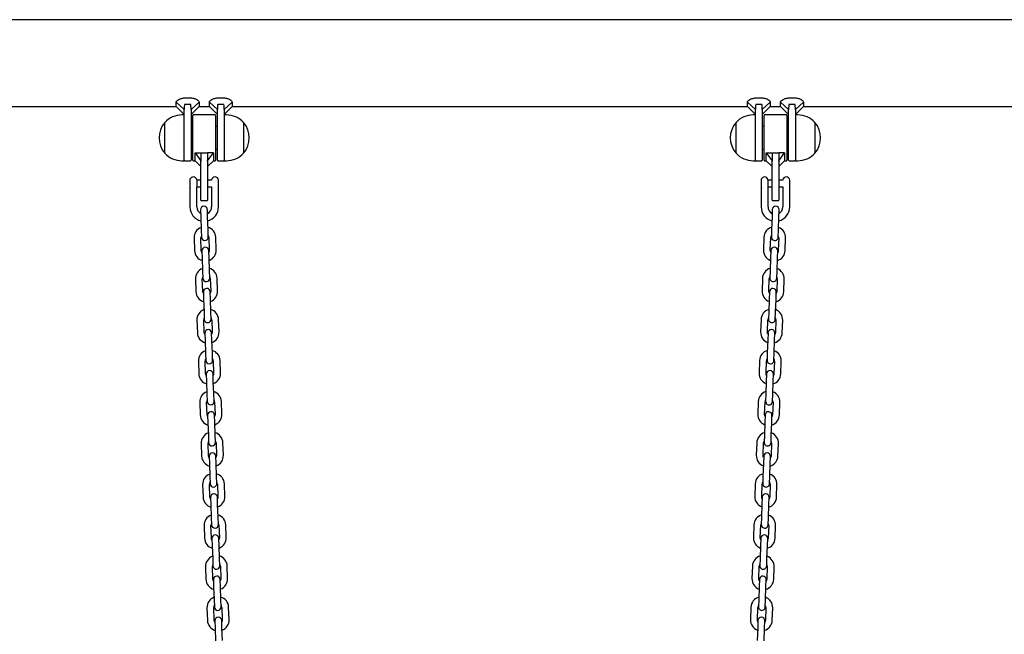
# Model space of a CAD drawing. Units: millimetres. Extents: x -19306 to 22657, y -3111 to 5846.
# Drawn here: x 4136 to 4998, y 1831 to 2369 of the extents above; entities that cross this region are included whole.
import ezdxf

# ---------------------------------------------------------------- set-up
doc = ezdxf.new("R2010")
doc.units = ezdxf.units.MM
doc.header["$LTSCALE"] = 10

msp = doc.modelspace()

# ---------------------------------------------------------------- linework, layer by layer
at = {"color": 7, "linetype": 'Continuous', "lineweight": 25}
for p, q in [((5337.04, 2369.29), (2847.25, 2369.29)), ((3722.22, 2293.19), (4273.22, 2293.19)), ((4273.22, 2293.19), (4273.22, 2296.98)), ((4280.22, 2290.68), (4273.22, 2296.98)), ((4273.22, 2293.19), (4280.22, 2286.19)), ((4280.62, 2300.79), (4285.82, 2300.79)), ((4285.82, 2295.18), (4280.62, 2295.18)), ((4286.22, 2290.68), (4293.22, 2296.98)), ((4286.22, 2286.19), (4293.22, 2293.19)), ((4293.22, 2296.98), (4293.22, 2293.19)), ((4293.22, 2293.19), (4302.22, 2293.19)), ((4302.22, 2293.19), (4302.22, 2296.98)), ((4309.22, 2290.68), (4302.22, 2296.98)), ((4302.22, 2293.19), (4309.22, 2286.19)), ((4309.62, 2300.79), (4314.82, 2300.79)), ((4314.82, 2295.18), (4309.62, 2295.18)), ((4315.22, 2290.68), (4322.22, 2296.98)), ((4315.22, 2286.19), (4322.22, 2293.19)), ((4322.22, 2296.98), (4322.22, 2293.19)), ((4322.22, 2293.19), (4773.22, 2293.19)), ((4773.22, 2293.19), (4773.22, 2296.98)), ((4780.22, 2290.68), (4773.22, 2296.98)), ((4773.22, 2293.19), (4780.22, 2286.19)), ((4780.62, 2300.79), (4785.82, 2300.79)), ((4785.82, 2295.18), (4780.62, 2295.18)), ((4786.22, 2290.68), (4793.22, 2296.98)), ((4786.22, 2286.19), (4793.22, 2293.19)), ((4793.22, 2296.98), (4793.22, 2293.19)), ((4793.22, 2293.19), (4802.22, 2293.19)), ((4802.22, 2293.19), (4802.22, 2296.98)), ((4809.22, 2290.68), (4802.22, 2296.98)), ((4802.22, 2293.19), (4809.22, 2286.19)), ((4809.62, 2300.79), (4814.82, 2300.79)), ((4814.82, 2295.18), (4809.62, 2295.18)), ((4815.22, 2290.68), (4822.22, 2296.98)), ((4815.22, 2286.19), (4822.22, 2293.19)), ((4822.22, 2296.98), (4822.22, 2293.19)), ((4822.22, 2293.19), (5373.06, 2293.19)), ((4280.22, 2285.87), (4278.22, 2285.87)), ((4280.22, 2269.85), (4280.22, 2290.68)), ((4286.22, 2290.68), (4286.22, 2265.87)), ((4287.72, 2246.27), (4287.72, 2285.47)), ((4307.32, 2285.87), (4288.12, 2285.87)), ((4307.72, 2285.47), (4307.72, 2246.27)), ((4309.22, 2265.87), (4309.22, 2290.68)), ((4315.22, 2290.68), (4315.22, 2269.85)), ((4317.22, 2285.87), (4315.22, 2285.87)), ((4780.22, 2285.87), (4778.22, 2285.87)), ((4780.22, 2269.85), (4780.22, 2290.68)), ((4786.22, 2290.68), (4786.22, 2265.87)), ((4787.72, 2246.27), (4787.72, 2285.47)), ((4807.32, 2285.87), (4788.12, 2285.87)), ((4807.72, 2285.47), (4807.72, 2246.27)), ((4809.22, 2265.87), (4809.22, 2290.68)), ((4815.22, 2290.68), (4815.22, 2269.85)), ((4817.22, 2285.87), (4815.22, 2285.87)), ((4263.22, 2252.37), (4263.22, 2279.37)), ((4287.72, 2275.87), (4286.22, 2275.87)), ((4309.22, 2275.87), (4307.72, 2275.87)), ((4332.22, 2279.37), (4332.22, 2254.85)), ((4332.22, 2279.37), (4332.22, 2274.73)), ((4763.22, 2252.37), (4763.22, 2279.37)), ((4787.72, 2275.87), (4786.22, 2275.87)), ((4809.22, 2275.87), (4807.72, 2275.87)), ((4832.22, 2279.37), (4832.22, 2254.85)), ((4832.22, 2279.37), (4832.22, 2274.73)), ((4280.22, 2245.87), (4280.22, 2269.85)), ((4315.22, 2269.85), (4315.22, 2245.87)), ((4332.22, 2274.73), (4332.22, 2252.37)), ((4780.22, 2245.87), (4780.22, 2269.85)), ((4815.22, 2269.85), (4815.22, 2245.87)), ((4832.22, 2274.73), (4832.22, 2252.37)), ((4286.22, 2265.87), (4286.22, 2246.27)), ((4309.22, 2246.27), (4309.22, 2265.87)), ((4786.22, 2265.87), (4786.22, 2246.27)), ((4809.22, 2246.27), (4809.22, 2265.87)), ((4286.22, 2255.87), (4287.72, 2255.87)), ((4289.72, 2252.65), (4294.72, 2252.65)), ((4289.72, 2252.65), (4294.72, 2245.87)), ((4289.72, 2245.87), (4289.72, 2252.65)), ((4294.72, 2252.65), (4294.72, 2245.87)), ((4295.12, 2252.65), (4300.32, 2252.65)), ((4305.72, 2252.65), (4300.72, 2252.65)), ((4300.72, 2245.87), (4305.72, 2252.65)), ((4300.72, 2252.65), (4300.72, 2245.87)), ((4305.72, 2252.65), (4305.72, 2245.87)), ((4307.72, 2255.87), (4309.22, 2255.87)), ((4332.22, 2254.85), (4332.22, 2252.37)), ((4786.22, 2255.87), (4787.72, 2255.87)), ((4789.72, 2252.65), (4794.72, 2252.65)), ((4789.72, 2245.87), (4789.72, 2252.65)), ((4789.72, 2252.65), (4794.72, 2245.87)), ((4794.72, 2252.65), (4794.72, 2245.87)), ((4795.12, 2252.65), (4800.32, 2252.65)), ((4805.72, 2252.65), (4800.72, 2252.65)), ((4800.72, 2245.87), (4805.72, 2252.65)), ((4800.72, 2252.65), (4800.72, 2245.87)), ((4805.72, 2252.65), (4805.72, 2245.87)), ((4807.72, 2255.87), (4809.22, 2255.87)), ((4832.22, 2254.85), (4832.22, 2252.37)), ((4278.22, 2245.87), (4280.22, 2245.87)), ((4280.62, 2245.87), (4285.82, 2245.87)), ((4288.12, 2245.87), (4289.72, 2245.87)), ((4289.72, 2245.87), (4294.72, 2240.87)), ((4294.72, 2245.87), (4294.72, 2245.58)), ((4294.72, 2225.87), (4294.72, 2245.58)), ((4300.72, 2240.87), (4305.72, 2245.87)), ((4300.72, 2245.58), (4300.72, 2245.87)), ((4300.72, 2245.58), (4300.72, 2225.87)), ((4305.72, 2245.87), (4307.32, 2245.87)), ((4309.62, 2245.87), (4314.82, 2245.87)), ((4315.22, 2245.87), (4317.22, 2245.87)), ((4778.22, 2245.87), (4780.22, 2245.87)), ((4780.62, 2245.87), (4785.82, 2245.87)), ((4788.12, 2245.87), (4789.72, 2245.87)), ((4789.72, 2245.87), (4794.72, 2240.87)), ((4794.72, 2245.87), (4794.72, 2245.58)), ((4794.72, 2225.87), (4794.72, 2245.58)), ((4800.72, 2240.87), (4805.72, 2245.87)), ((4800.72, 2245.58), (4800.72, 2245.87)), ((4800.72, 2245.58), (4800.72, 2225.87)), ((4805.72, 2245.87), (4807.32, 2245.87)), ((4809.62, 2245.87), (4814.82, 2245.87)), ((4815.22, 2245.87), (4817.22, 2245.87)), ((4285.54, 2222.11), (4285.54, 2229.97)), ((4291.2, 2228.97), (4291.2, 2222.81)), ((4294.72, 2228.87), (4291.2, 2228.87)), ((4294.72, 2211.27), (4294.72, 2225.87)), ((4304.23, 2228.87), (4300.72, 2228.87)), ((4300.72, 2225.87), (4300.72, 2211.27)), ((4310.22, 2228.87), (4310.21, 2228.87)), ((4310.22, 2222.87), (4310.22, 2228.87)), ((4785.54, 2222.11), (4785.54, 2229.97)), ((4791.2, 2228.97), (4791.2, 2222.81)), ((4794.72, 2228.87), (4791.2, 2228.87)), ((4794.72, 2211.27), (4794.72, 2225.87)), ((4804.23, 2228.87), (4800.72, 2228.87)), ((4800.72, 2225.87), (4800.72, 2211.27)), ((4810.22, 2228.87), (4810.21, 2228.87)), ((4810.22, 2222.87), (4810.22, 2228.87)), ((4285.22, 2221.79), (4285.22, 2205.37)), ((4285.54, 2222.11), (4285.43, 2221.92)), ((4291.2, 2222.87), (4294.72, 2222.87)), ((4291.21, 2222.79), (4291.2, 2222.81)), ((4291.2, 2222.81), (4291.21, 2222.79)), ((4291.22, 2205.37), (4291.22, 2222.78)), ((4300.72, 2222.87), (4304.22, 2222.87)), ((4304.22, 2222.87), (4304.22, 2205.37)), ((4310.22, 2205.37), (4310.22, 2222.87)), ((4785.22, 2221.79), (4785.22, 2205.37)), ((4785.54, 2222.11), (4785.43, 2221.92)), ((4791.2, 2222.87), (4794.72, 2222.87)), ((4791.21, 2222.79), (4791.2, 2222.81)), ((4791.2, 2222.81), (4791.21, 2222.79)), ((4791.22, 2205.37), (4791.22, 2222.78)), ((4800.72, 2222.87), (4804.22, 2222.87)), ((4804.22, 2222.87), (4804.22, 2205.37)), ((4810.22, 2205.37), (4810.22, 2222.87)), ((4295.12, 2210.87), (4300.32, 2210.87)), ((4795.12, 2210.87), (4800.32, 2210.87)), ((4294.46, 2202.88), (4294.69, 2196.39)), ((4300.69, 2196.6), (4300.46, 2203.09)), ((4794.98, 2203.09), (4794.75, 2196.6)), ((4800.74, 2196.39), (4800.97, 2202.88)), ((4294.69, 2196.39), (4295.08, 2185.39)), ((4301.07, 2185.6), (4300.69, 2196.6)), ((4794.75, 2196.6), (4794.36, 2185.6)), ((4800.36, 2185.39), (4800.74, 2196.39)), ((4295.08, 2185.39), (4295.3, 2178.9)), ((4301.3, 2179.11), (4301.07, 2185.6)), ((4794.36, 2185.6), (4794.14, 2179.11)), ((4800.13, 2178.9), (4800.36, 2185.39)), ((4288.82, 2178.17), (4289.21, 2167.18)), ((4295.2, 2167.39), (4294.82, 2178.38)), ((4301.82, 2178.62), (4302.2, 2167.63)), ((4308.2, 2167.84), (4307.81, 2178.83)), ((4787.62, 2178.83), (4787.24, 2167.84)), ((4793.24, 2167.63), (4793.62, 2178.62)), ((4800.62, 2178.38), (4800.23, 2167.39)), ((4806.23, 2167.18), (4806.61, 2178.17)), ((4295.72, 2166.9), (4295.95, 2160.41)), ((4301.94, 2160.62), (4301.72, 2167.11)), ((4793.72, 2167.11), (4793.49, 2160.62)), ((4799.49, 2160.41), (4799.72, 2166.9)), ((4295.95, 2160.41), (4296.33, 2149.42)), ((4302.33, 2149.62), (4301.94, 2160.62)), ((4793.49, 2160.62), (4793.11, 2149.62)), ((4799.1, 2149.42), (4799.49, 2160.41)), ((4296.33, 2149.42), (4296.56, 2142.92)), ((4302.56, 2143.13), (4302.33, 2149.62)), ((4793.11, 2149.62), (4792.88, 2143.13)), ((4798.88, 2142.92), (4799.1, 2149.42)), ((4290.08, 2142.19), (4290.46, 2131.2)), ((4296.46, 2131.41), (4296.08, 2142.4)), ((4303.07, 2142.65), (4303.46, 2131.65)), ((4309.45, 2131.86), (4309.07, 2142.86)), ((4786.37, 2142.86), (4785.98, 2131.86)), ((4791.98, 2131.65), (4792.36, 2142.65)), ((4799.36, 2142.4), (4798.98, 2131.41)), ((4804.97, 2131.2), (4805.36, 2142.19)), ((4296.98, 2130.93), (4297.2, 2124.43)), ((4303.2, 2124.64), (4302.97, 2131.14)), ((4792.46, 2131.14), (4792.24, 2124.64)), ((4798.23, 2124.43), (4798.46, 2130.93)), ((4297.2, 2124.43), (4297.59, 2113.44)), ((4303.58, 2113.65), (4303.2, 2124.64)), ((4792.24, 2124.64), (4791.85, 2113.65)), ((4797.85, 2113.44), (4798.23, 2124.43)), ((4297.59, 2113.44), (4297.82, 2106.94)), ((4303.81, 2107.15), (4303.58, 2113.65)), ((4791.85, 2113.65), (4791.63, 2107.15)), ((4797.62, 2106.94), (4797.85, 2113.44)), ((4291.34, 2106.21), (4291.72, 2095.22)), ((4297.72, 2095.43), (4297.33, 2106.42)), ((4304.33, 2106.67), (4304.71, 2095.67)), ((4310.71, 2095.88), (4310.33, 2106.88)), ((4785.11, 2106.88), (4784.73, 2095.88)), ((4790.72, 2095.67), (4791.11, 2106.67)), ((4798.1, 2106.42), (4797.72, 2095.43)), ((4803.72, 2095.22), (4804.1, 2106.21)), ((4298.23, 2094.95), (4298.46, 2088.45)), ((4304.46, 2088.66), (4304.23, 2095.16)), ((4791.21, 2095.16), (4790.98, 2088.66)), ((4796.98, 2088.45), (4797.2, 2094.95)), ((4298.46, 2088.45), (4298.84, 2077.46)), ((4304.84, 2077.67), (4304.46, 2088.66)), ((4790.98, 2088.66), (4790.6, 2077.67)), ((4796.59, 2077.46), (4796.98, 2088.45)), ((4298.84, 2077.46), (4299.07, 2070.96)), ((4305.07, 2071.17), (4304.84, 2077.67)), ((4790.6, 2077.67), (4790.37, 2071.17)), ((4796.37, 2070.96), (4796.59, 2077.46)), ((4292.59, 2070.24), (4292.98, 2059.24)), ((4298.97, 2059.45), (4298.59, 2070.45)), ((4305.59, 2070.69), (4305.97, 2059.7)), ((4311.97, 2059.91), (4311.58, 2070.9)), ((4783.86, 2070.9), (4783.47, 2059.91)), ((4789.47, 2059.7), (4789.85, 2070.69)), ((4796.85, 2070.45), (4796.46, 2059.45)), ((4802.46, 2059.24), (4802.84, 2070.24)), ((4299.49, 2058.97), (4299.72, 2052.47)), ((4299.72, 2052.47), (4300.1, 2041.48)), ((4305.71, 2052.68), (4305.49, 2059.18)), ((4306.1, 2041.69), (4305.71, 2052.68)), ((4789.72, 2052.68), (4789.34, 2041.69)), ((4789.95, 2059.18), (4789.72, 2052.68)), ((4795.34, 2041.48), (4795.72, 2052.47)), ((4795.72, 2052.47), (4795.95, 2058.97)), ((4293.85, 2034.26), (4294.23, 2023.27)), ((4300.23, 2023.47), (4299.85, 2034.47)), ((4300.1, 2041.48), (4300.33, 2034.98)), ((4306.32, 2035.19), (4306.1, 2041.69)), ((4306.84, 2034.71), (4307.23, 2023.72)), ((4313.22, 2023.93), (4312.84, 2034.92)), ((4782.6, 2034.92), (4782.21, 2023.93)), ((4788.21, 2023.72), (4788.6, 2034.71)), ((4789.34, 2041.69), (4789.11, 2035.19)), ((4795.11, 2034.98), (4795.34, 2041.48)), ((4795.59, 2034.47), (4795.21, 2023.47)), ((4801.2, 2023.27), (4801.59, 2034.26)), ((4300.75, 2022.99), (4300.97, 2016.5)), ((4306.97, 2016.71), (4306.74, 2023.2)), ((4307.35, 2005.71), (4306.97, 2016.71)), ((4788.47, 2016.71), (4788.08, 2005.71)), ((4788.69, 2023.2), (4788.47, 2016.71)), ((4794.46, 2016.5), (4794.69, 2022.99)), ((4300.97, 2016.5), (4301.36, 2005.5)), ((4794.08, 2005.5), (4794.46, 2016.5)), ((4301.36, 2005.5), (4301.58, 1999.01)), ((4307.58, 1999.22), (4307.35, 2005.71)), ((4788.08, 2005.71), (4787.86, 1999.22)), ((4793.85, 1999.01), (4794.08, 2005.5)), ((4295.11, 1998.28), (4295.49, 1987.29)), ((4301.49, 1987.5), (4301.1, 1998.49)), ((4308.1, 1998.73), (4308.48, 1987.74)), ((4314.48, 1987.95), (4314.09, 1998.94)), ((4781.34, 1998.94), (4780.96, 1987.95)), ((4786.95, 1987.74), (4787.34, 1998.73)), ((4794.33, 1998.49), (4793.95, 1987.5)), ((4799.95, 1987.29), (4800.33, 1998.28)), ((4302, 1987.01), (4302.23, 1980.52)), ((4308.23, 1980.73), (4308, 1987.22)), ((4787.44, 1987.22), (4787.21, 1980.73)), ((4793.21, 1980.52), (4793.43, 1987.01)), ((4302.23, 1980.52), (4302.61, 1969.52)), ((4308.61, 1969.73), (4308.23, 1980.73)), ((4787.21, 1980.73), (4786.83, 1969.73)), ((4792.82, 1969.52), (4793.21, 1980.52)), ((4302.61, 1969.52), (4302.84, 1963.03)), ((4308.84, 1963.24), (4308.61, 1969.73)), ((4786.83, 1969.73), (4786.6, 1963.24)), ((4792.6, 1963.03), (4792.82, 1969.52)), ((4296.36, 1962.3), (4296.75, 1951.31)), ((4302.74, 1951.52), (4302.36, 1962.51)), ((4309.35, 1962.76), (4309.74, 1951.76)), ((4315.73, 1951.97), (4315.35, 1962.97)), ((4780.09, 1962.97), (4779.7, 1951.97)), ((4785.7, 1951.76), (4786.08, 1962.76)), ((4793.08, 1962.51), (4792.69, 1951.52)), ((4798.69, 1951.31), (4799.07, 1962.3)), ((4303.26, 1951.04), (4303.49, 1944.54)), ((4309.48, 1944.75), (4309.26, 1951.25)), ((4786.18, 1951.25), (4785.95, 1944.75)), ((4791.95, 1944.54), (4792.18, 1951.04)), ((4303.49, 1944.54), (4303.87, 1933.55)), ((4309.87, 1933.76), (4309.48, 1944.75)), ((4785.95, 1944.75), (4785.57, 1933.76)), ((4791.57, 1933.55), (4791.95, 1944.54)), ((4303.87, 1933.55), (4304.1, 1927.05)), ((4310.09, 1927.26), (4309.87, 1933.76)), ((4785.57, 1933.76), (4785.34, 1927.26)), ((4791.34, 1927.05), (4791.57, 1933.55)), ((4297.62, 1926.32), (4298, 1915.33)), ((4304, 1915.54), (4303.61, 1926.53)), ((4310.61, 1926.78), (4310.99, 1915.78)), ((4316.99, 1915.99), (4316.61, 1926.99)), ((4778.83, 1926.99), (4778.45, 1915.99)), ((4784.44, 1915.78), (4784.83, 1926.78)), ((4791.82, 1926.53), (4791.44, 1915.54)), ((4797.43, 1915.33), (4797.82, 1926.32)), ((4304.52, 1915.06), (4304.74, 1908.56)), ((4310.74, 1908.77), (4310.51, 1915.27)), ((4784.92, 1915.27), (4784.7, 1908.77)), ((4790.69, 1908.56), (4790.92, 1915.06)), ((4304.74, 1908.56), (4305.13, 1897.57)), ((4311.12, 1897.78), (4310.74, 1908.77)), ((4784.7, 1908.77), (4784.31, 1897.78)), ((4790.31, 1897.57), (4790.69, 1908.56)), ((4305.13, 1897.57), (4305.35, 1891.07)), ((4311.35, 1891.28), (4311.12, 1897.78)), ((4784.31, 1897.78), (4784.09, 1891.28)), ((4790.08, 1891.07), (4790.31, 1897.57)), ((4298.87, 1890.35), (4299.26, 1879.35)), ((4305.26, 1879.56), (4304.87, 1890.56)), ((4311.87, 1890.8), (4312.25, 1879.81)), ((4318.25, 1880.02), (4317.86, 1891.01)), ((4777.57, 1891.01), (4777.19, 1880.02)), ((4783.19, 1879.81), (4783.57, 1890.8)), ((4790.57, 1890.56), (4790.18, 1879.56)), ((4796.18, 1879.35), (4796.56, 1890.35)), ((4305.77, 1879.08), (4306, 1872.58)), ((4312, 1872.79), (4311.77, 1879.29)), ((4783.67, 1879.29), (4783.44, 1872.79)), ((4789.44, 1872.58), (4789.66, 1879.08)), ((4306, 1872.58), (4306.38, 1861.59)), ((4312.38, 1861.8), (4312, 1872.79)), ((4783.44, 1872.79), (4783.06, 1861.8)), ((4789.05, 1861.59), (4789.44, 1872.58)), ((4306.38, 1861.59), (4306.61, 1855.09)), ((4312.61, 1855.3), (4312.38, 1861.8)), ((4783.06, 1861.8), (4782.83, 1855.3)), ((4788.83, 1855.09), (4789.05, 1861.59)), ((4300.13, 1854.37), (4300.52, 1843.37)), ((4306.51, 1843.58), (4306.13, 1854.58)), ((4313.12, 1854.82), (4313.51, 1843.83)), ((4319.5, 1844.04), (4319.12, 1855.03)), ((4776.32, 1855.03), (4775.93, 1844.04)), ((4781.93, 1843.83), (4782.31, 1854.82)), ((4789.31, 1854.58), (4788.93, 1843.58)), ((4794.92, 1843.37), (4795.31, 1854.37)), ((4307.03, 1843.1), (4307.26, 1836.61)), ((4307.26, 1836.61), (4307.64, 1825.61)), ((4313.25, 1836.82), (4313.03, 1843.31)), ((4313.64, 1825.82), (4313.25, 1836.82)), ((4782.18, 1836.82), (4781.8, 1825.82)), ((4782.41, 1843.31), (4782.18, 1836.82)), ((4787.8, 1825.61), (4788.18, 1836.61)), ((4788.18, 1836.61), (4788.41, 1843.1))]:
    msp.add_line(p, q, dxfattribs=at)
at = {"color": 7, "linetype": 'Continuous', "lineweight": 25, "flags": 128}
for points in [[(4295.77, 2165.6), (4295.46, 2166.2), (4295.2, 2167.39)], [(4302.2, 2167.63), (4302.03, 2166.43), (4301.76, 2165.81)], [(4793.67, 2165.81), (4793.41, 2166.43), (4793.24, 2167.63)], [(4800.23, 2167.39), (4799.98, 2166.2), (4799.67, 2165.6)], [(4297.02, 2129.62), (4296.71, 2130.22), (4296.46, 2131.41)], [(4303.46, 2131.65), (4303.29, 2130.45), (4303.02, 2129.83)], [(4792.42, 2129.83), (4792.15, 2130.45), (4791.98, 2131.65)], [(4798.98, 2131.41), (4798.72, 2130.22), (4798.41, 2129.62)], [(4298.28, 2093.65), (4297.97, 2094.24), (4297.72, 2095.43)], [(4304.71, 2095.67), (4304.54, 2094.47), (4304.28, 2093.86)], [(4791.16, 2093.86), (4790.89, 2094.47), (4790.72, 2095.67)], [(4797.72, 2095.43), (4797.47, 2094.24), (4797.16, 2093.65)], [(4299.54, 2057.67), (4299.23, 2058.26), (4298.97, 2059.45)], [(4305.97, 2059.7), (4305.8, 2058.49), (4305.53, 2057.88)], [(4789.9, 2057.88), (4789.64, 2058.49), (4789.47, 2059.7)], [(4796.46, 2059.45), (4796.21, 2058.26), (4795.9, 2057.67)], [(4300.79, 2021.69), (4300.48, 2022.29), (4300.23, 2023.47)], [(4307.23, 2023.72), (4307.06, 2022.52), (4306.79, 2021.9)], [(4788.65, 2021.9), (4788.38, 2022.52), (4788.21, 2023.72)], [(4795.21, 2023.47), (4794.95, 2022.29), (4794.64, 2021.69)], [(4302.05, 1985.71), (4301.74, 1986.31), (4301.49, 1987.5)], [(4308.48, 1987.74), (4308.31, 1986.54), (4308.04, 1985.92)], [(4787.39, 1985.92), (4787.12, 1986.54), (4786.95, 1987.74)], [(4793.95, 1987.5), (4793.7, 1986.31), (4793.39, 1985.71)], [(4303.3, 1949.73), (4303, 1950.33), (4302.74, 1951.52)], [(4309.74, 1951.76), (4309.57, 1950.56), (4309.3, 1949.94)], [(4786.14, 1949.94), (4785.87, 1950.56), (4785.7, 1951.76)], [(4792.69, 1951.52), (4792.44, 1950.33), (4792.13, 1949.73)], [(4304.56, 1913.76), (4304.25, 1914.35), (4304, 1915.54)], [(4310.99, 1915.78), (4310.83, 1914.58), (4310.56, 1913.97)], [(4784.88, 1913.97), (4784.61, 1914.58), (4784.44, 1915.78)], [(4791.44, 1915.54), (4791.19, 1914.35), (4790.88, 1913.76)], [(4305.82, 1877.78), (4305.51, 1878.37), (4305.26, 1879.56)], [(4312.25, 1879.81), (4312.08, 1878.6), (4311.81, 1877.99)], [(4783.62, 1877.99), (4783.35, 1878.6), (4783.19, 1879.81)], [(4790.18, 1879.56), (4789.93, 1878.37), (4789.62, 1877.78)], [(4307.07, 1841.8), (4306.76, 1842.4), (4306.51, 1843.58)], [(4313.51, 1843.83), (4313.34, 1842.62), (4313.07, 1842.01)], [(4782.37, 1842.01), (4782.1, 1842.62), (4781.93, 1843.83)], [(4788.93, 1843.58), (4788.67, 1842.4), (4788.36, 1841.8)]]:
    msp.add_lwpolyline(points, dxfattribs=at)
at = {"color": 7, "linetype": 'Continuous', "lineweight": 25}
for centre, radius, start, end in [((4278.22, 2265.32), 20.56, 90, 136.85739), ((4288.12, 2285.47), 0.4, 90, 180), ((4307.32, 2285.47), 0.4, 360, 90), ((4317.22, 2265.32), 20.56, 43.14261, 90), ((4778.22, 2265.32), 20.56, 90, 136.85739), ((4788.12, 2285.47), 0.4, 90, 180), ((4807.32, 2285.47), 0.4, 360, 90), ((4817.22, 2265.32), 20.56, 43.14261, 90), ((4278.94, 2265.87), 20.73, 139.35373, 220.64627), ((4316.49, 2265.87), 20.73, 319.35373, 40.64627), ((4778.94, 2265.87), 20.73, 139.35373, 220.64627), ((4816.49, 2265.87), 20.73, 319.35373, 40.64627), ((4278.22, 2266.43), 20.56, 223.14261, 270), ((4317.22, 2266.43), 20.56, 270, 316.85739), ((4778.22, 2266.43), 20.56, 223.14261, 270), ((4817.22, 2266.43), 20.56, 270, 316.85739), ((4280.62, 2246.27), 0.4, 180, 270), ((4285.82, 2246.27), 0.4, 270, 0), ((4288.12, 2246.27), 0.4, 180, 270), ((4307.32, 2246.27), 0.4, 270, 0), ((4309.62, 2246.27), 0.4, 180, 270), ((4314.82, 2246.27), 0.4, 270, 0), ((4780.62, 2246.27), 0.4, 180, 270), ((4785.82, 2246.27), 0.4, 270, 360), ((4788.12, 2246.27), 0.4, 180, 270), ((4807.32, 2246.27), 0.4, 270, 0), ((4809.62, 2246.27), 0.4, 180, 270), ((4814.82, 2246.27), 0.4, 270, 360), ((4288.22, 2228.62), 3, 90, 153.25632), ((4288.22, 2228.62), 3, 6.69977, 90), ((4307.22, 2228.62), 3, 90, 175.21981), ((4307.22, 2228.62), 3, 4.78019, 90), ((4788.22, 2228.62), 3, 90, 153.25632), ((4788.22, 2228.62), 3, 6.69977, 90), ((4807.22, 2228.62), 3, 90, 175.21981), ((4807.22, 2228.62), 3, 4.78019, 90), ((4295.12, 2211.27), 0.4, 180, 270), ((4300.32, 2211.27), 0.4, 270, 0), ((4795.12, 2211.27), 0.4, 180, 270), ((4800.32, 2211.27), 0.4, 270, 0), ((4297.72, 2205.37), 12.5, 180, 256.50967), ((4297.72, 2205.37), 6.5, 180, 241.09559), ((4297.46, 2202.99), 3, 2, 182), ((4297.72, 2205.37), 6.5, 296.17152, 0), ((4297.72, 2205.37), 12.5, 284.29377, 0), ((4797.72, 2205.37), 12.5, 180, 255.70623), ((4797.72, 2205.37), 6.5, 180, 243.82848), ((4797.97, 2202.99), 3, 358, 178), ((4797.72, 2205.37), 12.5, 283.49033, 0), ((4797.72, 2205.37), 6.5, 298.90441, 0), ((4298.32, 2178.5), 9.5, 110.40848, 182), ((4298.32, 2178.5), 9.5, 2, 73.59152), ((4797.12, 2178.5), 9.5, 106.40848, 178), ((4797.12, 2178.5), 9.5, 358, 69.59152), ((4298.32, 2178.5), 3.5, 150.99728, 182), ((4298.3, 2179), 3, 182, 2), ((4298.32, 2178.5), 3.5, 2, 33.00272), ((4797.12, 2178.5), 3.5, 146.99728, 178), ((4797.14, 2179), 3, 178, 358), ((4797.12, 2178.5), 3.5, 358, 29.00272), ((4298.7, 2167.51), 9.5, 182, 253.59152), ((4298.72, 2167.01), 3, 2, 182), ((4298.7, 2167.51), 9.5, 290.40848, 2), ((4796.73, 2167.51), 9.5, 178, 249.59152), ((4796.72, 2167.01), 3, 358, 178), ((4796.73, 2167.51), 9.5, 286.40848, 358), ((4299.57, 2142.52), 9.5, 110.40848, 182), ((4299.57, 2142.52), 9.5, 2, 73.59152), ((4795.86, 2142.52), 9.5, 106.40848, 178), ((4795.86, 2142.52), 9.5, 358, 69.59152), ((4299.57, 2142.52), 3.5, 150.99728, 182), ((4299.56, 2143.02), 3, 182, 2), ((4299.57, 2142.52), 3.5, 2, 33.00272), ((4795.86, 2142.52), 3.5, 146.99728, 178), ((4795.88, 2143.02), 3, 178, 358), ((4795.86, 2142.52), 3.5, 358, 29.00272), ((4299.96, 2131.53), 9.5, 182, 253.59152), ((4299.98, 2131.03), 3, 2, 182), ((4299.96, 2131.53), 9.5, 290.40848, 2), ((4795.48, 2131.53), 9.5, 178, 249.59152), ((4795.46, 2131.03), 3, 358, 178), ((4795.48, 2131.53), 9.5, 286.40848, 358), ((4300.83, 2106.55), 9.5, 110.40848, 182), ((4300.83, 2106.55), 9.5, 2, 73.59152), ((4794.61, 2106.55), 9.5, 106.40848, 178), ((4794.61, 2106.55), 9.5, 358, 69.59152), ((4300.83, 2106.55), 3.5, 150.99728, 182), ((4300.81, 2107.05), 3, 182, 2), ((4300.83, 2106.55), 3.5, 2, 33.00272), ((4794.61, 2106.55), 3.5, 146.99728, 178), ((4794.62, 2107.05), 3, 178, 358), ((4794.61, 2106.55), 3.5, 358, 29.00272), ((4301.21, 2095.55), 9.5, 182, 253.59152), ((4301.23, 2095.05), 3, 2, 182), ((4301.21, 2095.55), 9.5, 290.40848, 2), ((4794.22, 2095.55), 9.5, 178, 249.59152), ((4794.2, 2095.05), 3, 358, 178), ((4794.22, 2095.55), 9.5, 286.40848, 358), ((4302.09, 2070.57), 9.5, 110.40848, 182), ((4302.09, 2070.57), 9.5, 2, 73.59152), ((4793.35, 2070.57), 9.5, 106.40848, 178), ((4793.35, 2070.57), 9.5, 358, 69.59152), ((4302.09, 2070.57), 3.5, 150.99728, 182), ((4302.07, 2071.07), 3, 182, 2), ((4302.09, 2070.57), 3.5, 2, 33.00272), ((4793.35, 2070.57), 3.5, 146.99728, 178), ((4793.37, 2071.07), 3, 178, 358), ((4793.35, 2070.57), 3.5, 358, 29.00272), ((4302.49, 2059.07), 3, 2, 182), ((4302.47, 2059.57), 9.5, 290.40848, 2), ((4792.97, 2059.57), 9.5, 178, 249.59152), ((4792.95, 2059.07), 3, 358, 178), ((4302.47, 2059.57), 9.5, 182, 253.59152), ((4792.97, 2059.57), 9.5, 286.40848, 358), ((4303.34, 2034.59), 9.5, 110.40848, 182), ((4303.34, 2034.59), 9.5, 2, 73.59152), ((4792.09, 2034.59), 9.5, 106.40848, 178), ((4792.09, 2034.59), 9.5, 358, 69.59152), ((4303.34, 2034.59), 3.5, 150.99728, 182), ((4303.33, 2035.09), 3, 182, 2), ((4303.34, 2034.59), 3.5, 2, 33.00272), ((4792.09, 2034.59), 3.5, 146.99728, 178), ((4792.11, 2035.09), 3, 178, 358), ((4792.09, 2034.59), 3.5, 358, 29.00272), ((4303.74, 2023.1), 3, 2, 182), ((4791.69, 2023.1), 3, 358, 178), ((4303.73, 2023.6), 9.5, 182, 253.59152), ((4303.73, 2023.6), 9.5, 290.40848, 2), ((4791.71, 2023.6), 9.5, 178, 249.59152), ((4791.71, 2023.6), 9.5, 286.40848, 358), ((4304.6, 1998.61), 9.5, 110.40848, 182), ((4304.6, 1998.61), 3.5, 150.99728, 182), ((4304.6, 1998.61), 9.5, 2, 73.59152), ((4304.6, 1998.61), 3.5, 2, 33.00272), ((4790.84, 1998.61), 9.5, 106.40848, 178), ((4790.84, 1998.61), 3.5, 146.99728, 178), ((4790.84, 1998.61), 3.5, 358, 29.00272), ((4790.84, 1998.61), 9.5, 358, 69.59152), ((4304.58, 1999.11), 3, 182, 2), ((4790.85, 1999.11), 3, 178, 358), ((4304.98, 1987.62), 9.5, 182, 253.59152), ((4305, 1987.12), 3, 2, 182), ((4304.98, 1987.62), 9.5, 290.40848, 2), ((4790.45, 1987.62), 9.5, 178, 249.59152), ((4790.44, 1987.12), 3, 358, 178), ((4790.45, 1987.62), 9.5, 286.40848, 358), ((4305.86, 1962.63), 9.5, 110.40848, 182), ((4305.86, 1962.63), 9.5, 2, 73.59152), ((4789.58, 1962.63), 9.5, 106.40848, 178), ((4789.58, 1962.63), 9.5, 358, 69.59152), ((4305.86, 1962.63), 3.5, 150.99728, 182), ((4305.84, 1963.13), 3, 182, 2), ((4305.86, 1962.63), 3.5, 2, 33.00272), ((4789.58, 1962.63), 3.5, 146.99728, 178), ((4789.6, 1963.13), 3, 178, 358), ((4789.58, 1962.63), 3.5, 358, 29.00272), ((4306.24, 1951.64), 9.5, 182, 253.59152), ((4306.26, 1951.14), 3, 2, 182), ((4306.24, 1951.64), 9.5, 290.40848, 2), ((4789.2, 1951.64), 9.5, 178, 249.59152), ((4789.18, 1951.14), 3, 358, 178), ((4789.2, 1951.64), 9.5, 286.40848, 358), ((4307.11, 1926.66), 9.5, 110.40848, 182), ((4307.11, 1926.66), 9.5, 2, 73.59152), ((4788.32, 1926.66), 9.5, 106.40848, 178), ((4788.32, 1926.66), 9.5, 358, 69.59152), ((4307.11, 1926.66), 3.5, 150.99728, 182), ((4307.1, 1927.16), 3, 182, 2), ((4307.11, 1926.66), 3.5, 2, 33.00272), ((4788.32, 1926.66), 3.5, 146.99728, 178), ((4788.34, 1927.16), 3, 178, 358), ((4788.32, 1926.66), 3.5, 358, 29.00272), ((4307.5, 1915.66), 9.5, 182, 253.59152), ((4307.51, 1915.16), 3, 2, 182), ((4307.5, 1915.66), 9.5, 290.40848, 2), ((4787.94, 1915.66), 9.5, 178, 249.59152), ((4787.92, 1915.16), 3, 358, 178), ((4787.94, 1915.66), 9.5, 286.40848, 358), ((4308.37, 1890.68), 9.5, 110.40848, 182), ((4308.37, 1890.68), 9.5, 2, 73.59152), ((4787.07, 1890.68), 9.5, 106.40848, 178), ((4787.07, 1890.68), 9.5, 358, 69.59152), ((4308.37, 1890.68), 3.5, 150.99728, 182), ((4308.35, 1891.18), 3, 182, 2), ((4308.37, 1890.68), 3.5, 2, 33.00272), ((4787.07, 1890.68), 3.5, 146.99728, 178), ((4787.08, 1891.18), 3, 178, 358), ((4787.07, 1890.68), 3.5, 358, 29.00272), ((4308.75, 1879.68), 9.5, 182, 253.59152), ((4308.77, 1879.18), 3, 2, 182), ((4308.75, 1879.68), 9.5, 290.40848, 2), ((4786.68, 1879.68), 9.5, 178, 249.59152), ((4786.67, 1879.18), 3, 358, 178), ((4786.68, 1879.68), 9.5, 286.40848, 358), ((4309.63, 1854.7), 9.5, 110.40848, 182), ((4309.63, 1854.7), 9.5, 2, 73.59152), ((4785.81, 1854.7), 9.5, 106.40848, 178), ((4785.81, 1854.7), 9.5, 358, 69.59152), ((4309.63, 1854.7), 3.5, 150.99728, 182), ((4309.61, 1855.2), 3, 182, 2), ((4309.63, 1854.7), 3.5, 2, 33.00272), ((4785.81, 1854.7), 3.5, 146.99728, 178), ((4785.83, 1855.2), 3, 178, 358), ((4785.81, 1854.7), 3.5, 358, 29.00272), ((4310.03, 1843.21), 3, 2, 182), ((4785.41, 1843.21), 3, 358, 178), ((4310.01, 1843.71), 9.5, 182, 253.59152), ((4310.01, 1843.71), 9.5, 290.40848, 2), ((4785.43, 1843.71), 9.5, 178, 249.59152), ((4785.43, 1843.71), 9.5, 286.40848, 358)]:
    msp.add_arc(centre, radius, start, end, dxfattribs=at)
for points, knots in [([(4273.22, 2296.98), (4273.25, 2297.2), (4273.31, 2297.63), (4273.93, 2298.52), (4275.32, 2299.59), (4277.34, 2300.38), (4279.18, 2300.73), (4280.14, 2300.77), (4280.62, 2300.79)], [0, 0, 0, 0, 0.125105, 0.250645, 0.50001, 0.749008, 0.874453, 1, 1, 1, 1]), ([(4280.62, 2295.18), (4280.61, 2295.18), (4280.61, 2295.18), (4280.59, 2295.17), (4280.56, 2295.13), (4280.5, 2294.98), (4280.4, 2294.44), (4280.26, 2292.98), (4280.24, 2291.64), (4280.22, 2290.68)], [0, 0, 0, 0, 0.002364, 0.005026, 0.011979, 0.034619, 0.113402, 0.368233, 1, 1, 1, 1]), ([(4285.82, 2300.79), (4286.34, 2300.77), (4287.38, 2300.72), (4289.3, 2300.32), (4291.28, 2299.49), (4292.89, 2298.21), (4293.11, 2297.39), (4293.22, 2296.98)], [0, 0, 0, 0, 0.136444, 0.271003, 0.526916, 0.768258, 1, 1, 1, 1]), ([(4286.22, 2290.68), (4286.2, 2291.64), (4286.17, 2292.98), (4286.03, 2294.45), (4285.93, 2294.98), (4285.88, 2295.13), (4285.85, 2295.17), (4285.83, 2295.18), (4285.82, 2295.18), (4285.82, 2295.18)], [0, 0, 0, 0, 0.632115, 0.887638, 0.965994, 0.988198, 0.995039, 0.997665, 1, 1, 1, 1]), ([(4302.22, 2296.98), (4302.25, 2297.2), (4302.31, 2297.63), (4302.93, 2298.52), (4304.32, 2299.59), (4306.34, 2300.38), (4308.18, 2300.73), (4309.14, 2300.77), (4309.62, 2300.79)], [0, 0, 0, 0, 0.125105, 0.250645, 0.50001, 0.749008, 0.874453, 1, 1, 1, 1]), ([(4309.62, 2295.18), (4309.61, 2295.18), (4309.61, 2295.18), (4309.59, 2295.17), (4309.56, 2295.13), (4309.5, 2294.98), (4309.4, 2294.44), (4309.26, 2292.98), (4309.24, 2291.64), (4309.22, 2290.68)], [0, 0, 0, 0, 0.002364, 0.005026, 0.011979, 0.034619, 0.113402, 0.368233, 1, 1, 1, 1]), ([(4314.82, 2300.79), (4315.34, 2300.77), (4316.38, 2300.72), (4318.3, 2300.32), (4320.28, 2299.49), (4321.89, 2298.21), (4322.11, 2297.39), (4322.22, 2296.98)], [0, 0, 0, 0, 0.136444, 0.271003, 0.526916, 0.768258, 1, 1, 1, 1]), ([(4315.22, 2290.68), (4315.2, 2291.64), (4315.17, 2292.98), (4315.03, 2294.45), (4314.93, 2294.98), (4314.88, 2295.13), (4314.85, 2295.17), (4314.83, 2295.18), (4314.82, 2295.18), (4314.82, 2295.18)], [0, 0, 0, 0, 0.632115, 0.887638, 0.965994, 0.988198, 0.995039, 0.997665, 1, 1, 1, 1]), ([(4773.22, 2296.98), (4773.25, 2297.2), (4773.31, 2297.63), (4773.93, 2298.52), (4775.32, 2299.59), (4777.34, 2300.38), (4779.18, 2300.73), (4780.14, 2300.77), (4780.62, 2300.79)], [0, 0, 0, 0, 0.125105, 0.250645, 0.50001, 0.749008, 0.874453, 1, 1, 1, 1]), ([(4780.62, 2295.18), (4780.61, 2295.18), (4780.61, 2295.18), (4780.59, 2295.17), (4780.56, 2295.13), (4780.5, 2294.98), (4780.4, 2294.44), (4780.26, 2292.98), (4780.24, 2291.64), (4780.22, 2290.68)], [0, 0, 0, 0, 0.002364, 0.005026, 0.011979, 0.034619, 0.113402, 0.368233, 1, 1, 1, 1]), ([(4785.82, 2300.79), (4786.34, 2300.77), (4787.38, 2300.72), (4789.3, 2300.32), (4791.28, 2299.49), (4792.89, 2298.21), (4793.11, 2297.39), (4793.22, 2296.98)], [0, 0, 0, 0, 0.136444, 0.271003, 0.526916, 0.768258, 1, 1, 1, 1]), ([(4786.22, 2290.68), (4786.2, 2291.64), (4786.17, 2292.98), (4786.03, 2294.45), (4785.93, 2294.98), (4785.88, 2295.13), (4785.85, 2295.17), (4785.83, 2295.18), (4785.82, 2295.18), (4785.82, 2295.18)], [0, 0, 0, 0, 0.632115, 0.887638, 0.965994, 0.988198, 0.995039, 0.997665, 1, 1, 1, 1]), ([(4802.22, 2296.98), (4802.25, 2297.2), (4802.31, 2297.63), (4802.93, 2298.52), (4804.32, 2299.59), (4806.34, 2300.38), (4808.18, 2300.73), (4809.14, 2300.77), (4809.62, 2300.79)], [0, 0, 0, 0, 0.1251046, 0.250645, 0.5000095, 0.7490082, 0.8744528, 1, 1, 1, 1]), ([(4809.62, 2295.18), (4809.61, 2295.18), (4809.61, 2295.18), (4809.59, 2295.17), (4809.56, 2295.13), (4809.5, 2294.98), (4809.4, 2294.44), (4809.26, 2292.98), (4809.24, 2291.64), (4809.22, 2290.68)], [0, 0, 0, 0, 0.002364, 0.005026, 0.011979, 0.034619, 0.113402, 0.368233, 1, 1, 1, 1]), ([(4814.82, 2300.79), (4815.34, 2300.77), (4816.38, 2300.72), (4818.3, 2300.32), (4820.28, 2299.49), (4821.89, 2298.21), (4822.11, 2297.39), (4822.22, 2296.98)], [0, 0, 0, 0, 0.136444, 0.271003, 0.526916, 0.768258, 1, 1, 1, 1]), ([(4815.22, 2290.68), (4815.2, 2291.64), (4815.17, 2292.98), (4815.03, 2294.45), (4814.93, 2294.98), (4814.88, 2295.13), (4814.85, 2295.17), (4814.83, 2295.18), (4814.82, 2295.18), (4814.82, 2295.18)], [0, 0, 0, 0, 0.632115, 0.887638, 0.965994, 0.988198, 0.995039, 0.997665, 1, 1, 1, 1]), ([(4295.12, 2252.65), (4295.1, 2252.64), (4295.06, 2252.64), (4294.99, 2252.6), (4294.89, 2252.48), (4294.76, 2252.15), (4294.72, 2251.84), (4294.72, 2251.63), (4294.72, 2251.63)], [0, 0, 0, 0, 0.0435141, 0.0979472, 0.1910451, 0.4457566, 0.9961156, 1, 1, 1, 1]), ([(4300.32, 2252.65), (4300.34, 2252.64), (4300.38, 2252.64), (4300.44, 2252.6), (4300.55, 2252.48), (4300.68, 2252.15), (4300.72, 2251.84), (4300.72, 2251.63), (4300.72, 2251.63)], [0, 0, 0, 0, 0.0435141, 0.0979472, 0.1910451, 0.4457566, 0.9961156, 1, 1, 1, 1]), ([(4795.12, 2252.65), (4795.1, 2252.64), (4795.06, 2252.64), (4794.99, 2252.6), (4794.89, 2252.48), (4794.76, 2252.15), (4794.72, 2251.84), (4794.72, 2251.63), (4794.72, 2251.63)], [0, 0, 0, 0, 0.0435141, 0.0979472, 0.1910451, 0.4457566, 0.9961156, 1, 1, 1, 1]), ([(4800.32, 2252.65), (4800.34, 2252.64), (4800.38, 2252.64), (4800.44, 2252.6), (4800.55, 2252.48), (4800.68, 2252.15), (4800.72, 2251.84), (4800.72, 2251.63), (4800.72, 2251.63)], [0, 0, 0, 0, 0.0435141, 0.0979472, 0.1910451, 0.4457566, 0.9961156, 1, 1, 1, 1]), ([(4285.24, 2221.79), (4285.24, 2221.79), (4285.2, 2221.76), (4285.31, 2221.84), (4285.42, 2221.92), (4285.43, 2221.92)], [0, 0, 0, 0, 0.195882, 0.924247, 1, 1, 1, 1]), ([(4291.21, 2222.79), (4291.21, 2222.78), (4291.22, 2222.77), (4291.21, 2222.78), (4291.21, 2222.79)], [0, 0, 0, 0, 0.341137, 1, 1, 1, 1]), ([(4785.24, 2221.79), (4785.24, 2221.79), (4785.2, 2221.76), (4785.31, 2221.84), (4785.42, 2221.92), (4785.43, 2221.92)], [0, 0, 0, 0, 0.195882, 0.924247, 1, 1, 1, 1]), ([(4791.21, 2222.79), (4791.21, 2222.78), (4791.22, 2222.77), (4791.21, 2222.78), (4791.21, 2222.79)], [0, 0, 0, 0, 0.341137, 1, 1, 1, 1])]:
    msp.add_open_spline(points, degree=3, knots=knots, dxfattribs=at)

doc.saveas('drawing.dxf')
